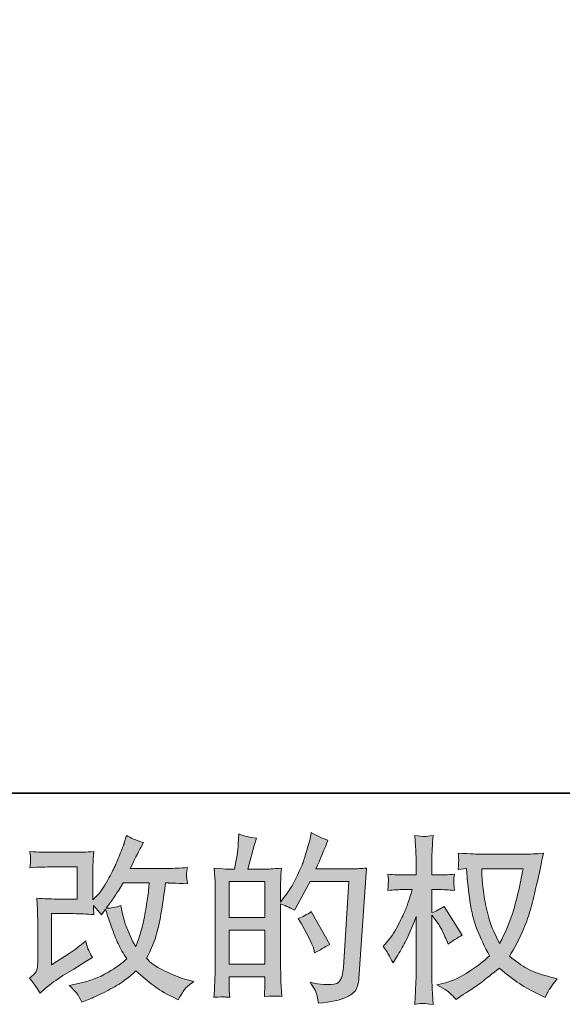
# Model space of a CAD drawing. Units: inches. Extents: x 6.9 to 89.9, y 222 to 281.2.
# Drawn here: x 45.9 to 52.2, y 222 to 233.5 of the extents above; entities that cross this region are included whole.
import ezdxf

# ---------------------------------------------------------------- set-up
doc = ezdxf.new("R2010")
doc.units = ezdxf.units.IN
doc.header["$MEASUREMENT"] = 0
doc.layers.add('图层 1', color=7, linetype='Continuous')

msp = doc.modelspace()

# ---------------------------------------------------------------- hatches: boundary and pattern name
at = {"layer": '图层 1'}
h = msp.add_hatch(color=256, dxfattribs=at)
h.dxf.hatch_style = 2
h.paths.add_polyline_path([(48.327, 222.86), (48.743, 222.86), (48.743, 222.46), (48.327, 222.46)])
h.paths.add_polyline_path([(48.327, 223.425), (48.743, 223.425), (48.743, 223.006), (48.327, 223.006)])
edge = h.paths.add_edge_path()
edge.add_spline(control_points=[(48.271, 222.079), (48.285, 222.077), (48.306, 222.076), (48.333, 222.074), (48.329, 222.135), (48.327, 222.176), (48.327, 222.196), (48.327, 222.196), (48.327, 222.314), (48.327, 222.314), (48.327, 222.314), (48.743, 222.314), (48.743, 222.314), (48.743, 222.314), (48.743, 222.196), (48.743, 222.196), (48.743, 222.186), (48.743, 222.172), (48.741, 222.151), (48.74, 222.13), (48.739, 222.108), (48.739, 222.085), (48.815, 222.088), (48.861, 222.089), (48.875, 222.088), (48.89, 222.088), (48.912, 222.086), (48.942, 222.085), (48.942, 222.085), (48.932, 222.254), (48.932, 222.254), (48.929, 222.294), (48.928, 222.347), (48.928, 222.413), (48.928, 222.413), (48.928, 223.165), (48.928, 223.165), (49.001, 223.138), (49.055, 223.112), (49.089, 223.091), (49.089, 223.091), (49.106, 223.12), (49.106, 223.12), (49.106, 223.12), (49.273, 223.428), (49.273, 223.428), (49.273, 223.428), (49.724, 223.428), (49.724, 223.428), (49.724, 223.428), (49.662, 222.421), (49.662, 222.421), (49.659, 222.389), (49.654, 222.358), (49.645, 222.325), (49.637, 222.293), (49.623, 222.267), (49.602, 222.249), (49.583, 222.23), (49.538, 222.221), (49.468, 222.223), (49.421, 222.223), (49.37, 222.229), (49.317, 222.241), (49.317, 222.241), (49.271, 222.252), (49.271, 222.252), (49.321, 222.179), (49.348, 222.125), (49.354, 222.09), (49.361, 222.056), (49.366, 222.028), (49.368, 222.006), (49.516, 222.017), (49.625, 222.04), (49.695, 222.075), (49.765, 222.11), (49.807, 222.148), (49.819, 222.187), (49.831, 222.227), (49.839, 222.263), (49.842, 222.293), (49.842, 222.293), (49.929, 223.584), (49.929, 223.584), (49.871, 223.577), (49.816, 223.574), (49.765, 223.574), (49.765, 223.574), (49.339, 223.574), (49.339, 223.574), (49.389, 223.685), (49.436, 223.797), (49.48, 223.91), (49.414, 223.932), (49.349, 223.961), (49.286, 223.997), (49.286, 223.997), (49.271, 223.92), (49.271, 223.92), (49.266, 223.897), (49.253, 223.854), (49.234, 223.792), (49.215, 223.73), (49.2, 223.683), (49.189, 223.649), (49.177, 223.615), (49.151, 223.555), (49.11, 223.47), (49.069, 223.385), (49.02, 223.306), (48.963, 223.235), (48.963, 223.235), (48.926, 223.187), (48.926, 223.187), (48.926, 223.187), (48.928, 223.361), (48.928, 223.361), (48.928, 223.404), (48.928, 223.437), (48.929, 223.462), (48.929, 223.487), (48.933, 223.527), (48.939, 223.581), (48.832, 223.574), (48.772, 223.571), (48.759, 223.571), (48.759, 223.571), (48.544, 223.571), (48.544, 223.571), (48.544, 223.571), (48.588, 223.732), (48.588, 223.732), (48.588, 223.732), (48.619, 223.846), (48.619, 223.846), (48.619, 223.846), (48.648, 223.931), (48.648, 223.931), (48.573, 223.94), (48.504, 223.958), (48.439, 223.982), (48.439, 223.982), (48.433, 223.865), (48.433, 223.865), (48.428, 223.788), (48.414, 223.691), (48.389, 223.571), (48.389, 223.571), (48.307, 223.571), (48.307, 223.571), (48.287, 223.571), (48.236, 223.574), (48.152, 223.581), (48.152, 223.581), (48.161, 223.466), (48.161, 223.466), (48.163, 223.428), (48.165, 223.392), (48.165, 223.358), (48.165, 223.358), (48.165, 222.413), (48.165, 222.413), (48.163, 222.36), (48.161, 222.309), (48.159, 222.26), (48.157, 222.212), (48.154, 222.15), (48.15, 222.074), (48.216, 222.079), (48.256, 222.08), (48.271, 222.079)], knot_values=[0, 0, 0, 0, 0.352778, 0.352778, 0.352778, 0.705556, 0.705556, 0.705556, 1.058333, 1.058333, 1.058333, 1.411111, 1.411111, 1.411111, 1.763889, 1.763889, 1.763889, 2.116667, 2.116667, 2.116667, 2.469444, 2.469444, 2.469444, 2.822222, 2.822222, 2.822222, 3.175, 3.175, 3.175, 3.527778, 3.527778, 3.527778, 3.880556, 3.880556, 3.880556, 4.233333, 4.233333, 4.233333, 4.586111, 4.586111, 4.586111, 4.938889, 4.938889, 4.938889, 5.291667, 5.291667, 5.291667, 5.644444, 5.644444, 5.644444, 5.997222, 5.997222, 5.997222, 6.35, 6.35, 6.35, 6.702778, 6.702778, 6.702778, 7.055556, 7.055556, 7.055556, 7.408333, 7.408333, 7.408333, 7.761111, 7.761111, 7.761111, 8.113889, 8.113889, 8.113889, 8.466667, 8.466667, 8.466667, 8.819444, 8.819444, 8.819444, 9.172222, 9.172222, 9.172222, 9.525, 9.525, 9.525, 9.877778, 9.877778, 9.877778, 10.230556, 10.230556, 10.230556, 10.583333, 10.583333, 10.583333, 10.936111, 10.936111, 10.936111, 11.288889, 11.288889, 11.288889, 11.641667, 11.641667, 11.641667, 11.994444, 11.994444, 11.994444, 12.347222, 12.347222, 12.347222, 12.7, 12.7, 12.7, 13.052778, 13.052778, 13.052778, 13.405556, 13.405556, 13.405556, 13.758333, 13.758333, 13.758333, 14.111111, 14.111111, 14.111111, 14.463889, 14.463889, 14.463889, 14.816667, 14.816667, 14.816667, 15.169444, 15.169444, 15.169444, 15.522222, 15.522222, 15.522222, 15.875, 15.875, 15.875, 16.227778, 16.227778, 16.227778, 16.580556, 16.580556, 16.580556, 16.933333, 16.933333, 16.933333, 17.286111, 17.286111, 17.286111, 17.638889, 17.638889, 17.638889, 17.991667, 17.991667, 17.991667, 18.344444, 18.344444, 18.344444, 18.697222, 18.697222, 18.697222, 19.05, 19.05, 19.05, 19.402778, 19.402778, 19.402778, 19.755556, 19.755556, 19.755556, 20.108333, 20.108333, 20.108333, 20.108333], degree=3, periodic=0)
edge.add_line((48.271, 222.079), (48.271, 222.079))
edge = h.paths.add_edge_path()
edge.add_spline(control_points=[(49.315, 222.635), (49.315, 222.635), (49.325, 222.593), (49.325, 222.593), (49.384, 222.626), (49.443, 222.659), (49.501, 222.69), (49.501, 222.69), (49.286, 223.075), (49.286, 223.075), (49.236, 223.04), (49.185, 223.014), (49.133, 222.994), (49.236, 222.821), (49.297, 222.7), (49.315, 222.635)], knot_values=[0, 0, 0, 0, 0.352778, 0.352778, 0.352778, 0.705556, 0.705556, 0.705556, 1.058333, 1.058333, 1.058333, 1.411111, 1.411111, 1.411111, 1.763889, 1.763889, 1.763889, 1.763889], degree=3, periodic=0)
edge.add_line((49.315, 222.635), (49.315, 222.635))
h = msp.add_hatch(color=256, dxfattribs=at)
h.dxf.hatch_style = 2
edge = h.paths.add_edge_path()
edge.add_spline(control_points=[(46.119, 222.123), (46.119, 222.123), (46.181, 222.176), (46.181, 222.176), (46.242, 222.229), (46.31, 222.279), (46.385, 222.327), (46.385, 222.327), (46.513, 222.404), (46.513, 222.404), (46.513, 222.404), (46.652, 222.493), (46.652, 222.493), (46.652, 222.493), (46.73, 222.54), (46.73, 222.54), (46.706, 222.583), (46.688, 222.617), (46.679, 222.641), (46.67, 222.665), (46.661, 222.695), (46.652, 222.732), (46.584, 222.673), (46.52, 222.624), (46.459, 222.586), (46.459, 222.586), (46.255, 222.453), (46.255, 222.453), (46.255, 222.453), (46.255, 223.051), (46.255, 223.051), (46.255, 223.051), (46.513, 223.051), (46.513, 223.051), (46.584, 223.051), (46.662, 223.048), (46.748, 223.04), (46.745, 223.075), (46.743, 223.11), (46.743, 223.146), (46.775, 223.111), (46.807, 223.076), (46.838, 223.038), (46.838, 223.038), (46.884, 223.102), (46.884, 223.102), (46.9, 223.049), (46.922, 222.983), (46.951, 222.903), (46.979, 222.824), (47.006, 222.757), (47.031, 222.701), (47.057, 222.645), (47.09, 222.586), (47.132, 222.524), (47.085, 222.477), (47.011, 222.424), (46.911, 222.365), (46.81, 222.305), (46.69, 222.261), (46.549, 222.232), (46.549, 222.232), (46.461, 222.214), (46.461, 222.214), (46.508, 222.165), (46.539, 222.132), (46.553, 222.114), (46.568, 222.095), (46.586, 222.063), (46.609, 222.019), (46.609, 222.019), (46.686, 222.048), (46.686, 222.048), (46.716, 222.059), (46.767, 222.083), (46.84, 222.119), (46.913, 222.154), (46.978, 222.19), (47.035, 222.223), (47.091, 222.257), (47.16, 222.31), (47.239, 222.383), (47.314, 222.317), (47.38, 222.261), (47.438, 222.216), (47.496, 222.17), (47.577, 222.122), (47.682, 222.071), (47.682, 222.071), (47.731, 222.046), (47.731, 222.046), (47.77, 222.112), (47.797, 222.155), (47.812, 222.174), (47.827, 222.192), (47.861, 222.22), (47.913, 222.257), (47.913, 222.257), (47.839, 222.278), (47.839, 222.278), (47.763, 222.298), (47.683, 222.329), (47.6, 222.37), (47.516, 222.411), (47.462, 222.441), (47.436, 222.462), (47.411, 222.482), (47.386, 222.505), (47.361, 222.53), (47.418, 222.632), (47.458, 222.73), (47.483, 222.826), (47.508, 222.921), (47.528, 223.02), (47.544, 223.125), (47.56, 223.229), (47.573, 223.324), (47.585, 223.409), (47.585, 223.409), (47.618, 223.409), (47.618, 223.409), (47.623, 223.409), (47.697, 223.406), (47.839, 223.399), (47.833, 223.452), (47.83, 223.483), (47.829, 223.492), (47.828, 223.502), (47.829, 223.514), (47.83, 223.528), (47.832, 223.543), (47.835, 223.563), (47.839, 223.59), (47.755, 223.582), (47.681, 223.579), (47.618, 223.58), (47.618, 223.58), (47.173, 223.58), (47.173, 223.58), (47.242, 223.722), (47.283, 223.803), (47.295, 223.823), (47.295, 223.823), (47.328, 223.881), (47.328, 223.881), (47.239, 223.909), (47.172, 223.936), (47.13, 223.964), (47.13, 223.964), (47.103, 223.877), (47.103, 223.877), (47.095, 223.852), (47.077, 223.807), (47.051, 223.741), (47.025, 223.676), (47.005, 223.628), (46.992, 223.6), (46.979, 223.572), (46.951, 223.518), (46.907, 223.439), (46.862, 223.359), (46.823, 223.302), (46.789, 223.266), (46.789, 223.266), (46.737, 223.212), (46.737, 223.212), (46.737, 223.212), (46.737, 223.551), (46.737, 223.551), (46.737, 223.584), (46.737, 223.616), (46.738, 223.645), (46.738, 223.676), (46.742, 223.719), (46.748, 223.776), (46.657, 223.77), (46.583, 223.768), (46.528, 223.768), (46.528, 223.768), (46.251, 223.768), (46.251, 223.768), (46.184, 223.768), (46.102, 223.77), (46.002, 223.776), (46.002, 223.776), (46.009, 223.721), (46.009, 223.721), (46.009, 223.721), (46.009, 223.682), (46.009, 223.682), (46.009, 223.682), (46.009, 223.654), (46.009, 223.654), (46.007, 223.639), (46.005, 223.617), (46.002, 223.588), (46.11, 223.594), (46.195, 223.597), (46.257, 223.597), (46.257, 223.597), (46.552, 223.597), (46.552, 223.597), (46.552, 223.597), (46.552, 223.222), (46.552, 223.222), (46.552, 223.222), (46.309, 223.222), (46.309, 223.222), (46.245, 223.222), (46.17, 223.225), (46.082, 223.232), (46.082, 223.232), (46.088, 223.096), (46.088, 223.096), (46.091, 223.033), (46.092, 222.992), (46.092, 222.974), (46.092, 222.974), (46.092, 222.476), (46.092, 222.476), (46.092, 222.449), (46.09, 222.427), (46.087, 222.409), (46.083, 222.392), (46.077, 222.377), (46.068, 222.364), (46.059, 222.351), (46.035, 222.329), (45.995, 222.298), (46.045, 222.241), (46.086, 222.182), (46.119, 222.123)], knot_values=[0, 0, 0, 0, 0.352778, 0.352778, 0.352778, 0.705556, 0.705556, 0.705556, 1.058333, 1.058333, 1.058333, 1.411111, 1.411111, 1.411111, 1.763889, 1.763889, 1.763889, 2.116667, 2.116667, 2.116667, 2.469444, 2.469444, 2.469444, 2.822222, 2.822222, 2.822222, 3.175, 3.175, 3.175, 3.527778, 3.527778, 3.527778, 3.880556, 3.880556, 3.880556, 4.233333, 4.233333, 4.233333, 4.586111, 4.586111, 4.586111, 4.938889, 4.938889, 4.938889, 5.291667, 5.291667, 5.291667, 5.644444, 5.644444, 5.644444, 5.997222, 5.997222, 5.997222, 6.35, 6.35, 6.35, 6.702778, 6.702778, 6.702778, 7.055556, 7.055556, 7.055556, 7.408333, 7.408333, 7.408333, 7.761111, 7.761111, 7.761111, 8.113889, 8.113889, 8.113889, 8.466667, 8.466667, 8.466667, 8.819444, 8.819444, 8.819444, 9.172222, 9.172222, 9.172222, 9.525, 9.525, 9.525, 9.877778, 9.877778, 9.877778, 10.230556, 10.230556, 10.230556, 10.583333, 10.583333, 10.583333, 10.936111, 10.936111, 10.936111, 11.288889, 11.288889, 11.288889, 11.641667, 11.641667, 11.641667, 11.994444, 11.994444, 11.994444, 12.347222, 12.347222, 12.347222, 12.7, 12.7, 12.7, 13.052778, 13.052778, 13.052778, 13.405556, 13.405556, 13.405556, 13.758333, 13.758333, 13.758333, 14.111111, 14.111111, 14.111111, 14.463889, 14.463889, 14.463889, 14.816667, 14.816667, 14.816667, 15.169444, 15.169444, 15.169444, 15.522222, 15.522222, 15.522222, 15.875, 15.875, 15.875, 16.227778, 16.227778, 16.227778, 16.580556, 16.580556, 16.580556, 16.933333, 16.933333, 16.933333, 17.286111, 17.286111, 17.286111, 17.638889, 17.638889, 17.638889, 17.991667, 17.991667, 17.991667, 18.344444, 18.344444, 18.344444, 18.697222, 18.697222, 18.697222, 19.05, 19.05, 19.05, 19.402778, 19.402778, 19.402778, 19.755556, 19.755556, 19.755556, 20.108333, 20.108333, 20.108333, 20.461111, 20.461111, 20.461111, 20.813889, 20.813889, 20.813889, 21.166667, 21.166667, 21.166667, 21.519444, 21.519444, 21.519444, 21.872222, 21.872222, 21.872222, 22.225, 22.225, 22.225, 22.577778, 22.577778, 22.577778, 22.930556, 22.930556, 22.930556, 23.283333, 23.283333, 23.283333, 23.636111, 23.636111, 23.636111, 23.988889, 23.988889, 23.988889, 24.341667, 24.341667, 24.341667, 24.694444, 24.694444, 24.694444, 25.047222, 25.047222, 25.047222, 25.4, 25.4, 25.4, 25.752778, 25.752778, 25.752778, 26.105556, 26.105556, 26.105556, 26.458333, 26.458333, 26.458333, 26.811111, 26.811111, 26.811111, 27.163889, 27.163889, 27.163889, 27.163889], degree=3, periodic=0)
edge.add_line((46.119, 222.123), (46.119, 222.123))
edge = h.paths.add_edge_path()
edge.add_spline(control_points=[(46.89, 223.114), (46.89, 223.114), (46.96, 223.207), (46.96, 223.207), (46.97, 223.219), (47.013, 223.286), (47.09, 223.409), (47.09, 223.409), (47.392, 223.409), (47.392, 223.409), (47.392, 223.409), (47.38, 223.275), (47.38, 223.275), (47.377, 223.242), (47.368, 223.184), (47.354, 223.101), (47.339, 223.018), (47.324, 222.944), (47.308, 222.878), (47.291, 222.812), (47.267, 222.741), (47.237, 222.667), (47.237, 222.667), (47.204, 222.721), (47.204, 222.721), (47.2, 222.725), (47.184, 222.761), (47.157, 222.83), (47.157, 222.83), (47.121, 222.913), (47.121, 222.913), (47.105, 222.954), (47.085, 223.033), (47.061, 223.147), (47.005, 223.125), (46.948, 223.114), (46.89, 223.114)], knot_values=[0, 0, 0, 0, 0.352778, 0.352778, 0.352778, 0.705556, 0.705556, 0.705556, 1.058333, 1.058333, 1.058333, 1.411111, 1.411111, 1.411111, 1.763889, 1.763889, 1.763889, 2.116667, 2.116667, 2.116667, 2.469444, 2.469444, 2.469444, 2.822222, 2.822222, 2.822222, 3.175, 3.175, 3.175, 3.527778, 3.527778, 3.527778, 3.880556, 3.880556, 3.880556, 4.233333, 4.233333, 4.233333, 4.233333], degree=3, periodic=0)
edge.add_line((46.89, 223.114), (46.89, 223.114))
h = msp.add_hatch(color=256, dxfattribs=at)
h.dxf.hatch_style = 2
edge = h.paths.add_edge_path()
edge.add_spline(control_points=[(51.757, 223.574), (51.752, 223.543), (51.738, 223.473), (51.716, 223.366), (51.693, 223.258), (51.665, 223.153), (51.633, 223.049), (51.599, 222.945), (51.55, 222.829), (51.484, 222.702), (51.484, 222.702), (51.413, 222.849), (51.413, 222.849), (51.393, 222.889), (51.371, 222.95), (51.349, 223.033), (51.327, 223.116), (51.31, 223.199), (51.298, 223.283), (51.287, 223.367), (51.28, 223.428), (51.279, 223.467), (51.278, 223.506), (51.277, 223.541), (51.277, 223.574), (51.277, 223.574), (51.757, 223.574), (51.757, 223.574)], knot_values=[0, 0, 0, 0, 1, 1, 1, 2, 2, 2, 3, 3, 3, 4, 4, 4, 5, 5, 5, 6, 6, 6, 7, 7, 7, 8, 8, 8, 9, 9, 9, 9], degree=3, periodic=0)
edge = h.paths.add_edge_path()
edge.add_spline(control_points=[(51.099, 223.578), (51.099, 223.578), (51.105, 223.479), (51.105, 223.479), (51.108, 223.419), (51.119, 223.326), (51.137, 223.199), (51.156, 223.071), (51.184, 222.96), (51.222, 222.864), (51.26, 222.768), (51.308, 222.666), (51.366, 222.559), (51.311, 222.505), (51.233, 222.445), (51.132, 222.378), (51.032, 222.311), (50.939, 222.267), (50.853, 222.245), (50.853, 222.245), (50.752, 222.218), (50.752, 222.218), (50.752, 222.218), (50.849, 222.164), (50.849, 222.164), (50.878, 222.149), (50.92, 222.11), (50.975, 222.048), (50.975, 222.048), (51.035, 222.092), (51.035, 222.092), (51.039, 222.094), (51.068, 222.112), (51.12, 222.145), (51.174, 222.179), (51.227, 222.216), (51.279, 222.256), (51.331, 222.297), (51.399, 222.35), (51.482, 222.416), (51.571, 222.339), (51.649, 222.278), (51.716, 222.234), (51.783, 222.189), (51.86, 222.146), (51.947, 222.106), (51.947, 222.106), (52.017, 222.073), (52.017, 222.073), (52.017, 222.073), (52.04, 222.123), (52.04, 222.123), (52.051, 222.149), (52.089, 222.205), (52.155, 222.29), (52.155, 222.29), (52.056, 222.317), (52.056, 222.317), (51.953, 222.343), (51.869, 222.374), (51.807, 222.409), (51.744, 222.444), (51.675, 222.493), (51.599, 222.555), (51.657, 222.648), (51.706, 222.742), (51.747, 222.835), (51.788, 222.928), (51.818, 223.008), (51.837, 223.075), (51.856, 223.142), (51.877, 223.223), (51.9, 223.32), (51.923, 223.416), (51.938, 223.481), (51.944, 223.514), (51.944, 223.514), (51.971, 223.65), (51.971, 223.65), (51.976, 223.674), (51.984, 223.709), (51.996, 223.756), (51.912, 223.749), (51.832, 223.745), (51.754, 223.745), (51.754, 223.745), (51.244, 223.745), (51.244, 223.745), (51.231, 223.745), (51.15, 223.749), (51, 223.758), (51.005, 223.708), (51.008, 223.679), (51.007, 223.668), (51.006, 223.658), (51.005, 223.645), (51.005, 223.631), (51.004, 223.616), (51.003, 223.594), (51, 223.566), (51, 223.566), (51.099, 223.578), (51.099, 223.578)], knot_values=[0, 0, 0, 0, 1, 1, 1, 2, 2, 2, 3, 3, 3, 4, 4, 4, 5, 5, 5, 6, 6, 6, 7, 7, 7, 8, 8, 8, 9, 9, 9, 10, 10, 10, 11, 11, 11, 12, 12, 12, 13, 13, 13, 14, 14, 14, 15, 15, 15, 16, 16, 16, 17, 17, 17, 18, 18, 18, 19, 19, 19, 20, 20, 20, 21, 21, 21, 22, 22, 22, 23, 23, 23, 24, 24, 24, 25, 25, 25, 26, 26, 26, 27, 27, 27, 28, 28, 28, 29, 29, 29, 30, 30, 30, 31, 31, 31, 32, 32, 32, 33, 33, 33, 34, 34, 34, 34], degree=3, periodic=0)
edge = h.paths.add_edge_path()
edge.add_spline(control_points=[(50.126, 222.666), (50.126, 222.666), (50.17, 222.606), (50.17, 222.606), (50.17, 222.604), (50.193, 222.561), (50.24, 222.478), (50.24, 222.478), (50.281, 222.544), (50.281, 222.544), (50.319, 222.604), (50.352, 222.662), (50.383, 222.719), (50.413, 222.776), (50.455, 222.875), (50.509, 223.016), (50.509, 223.016), (50.509, 222.338), (50.509, 222.338), (50.509, 222.283), (50.507, 222.23), (50.504, 222.181), (50.502, 222.131), (50.499, 222.068), (50.494, 221.992), (50.543, 221.999), (50.577, 222.003), (50.596, 222.002), (50.615, 222.001), (50.652, 221.998), (50.708, 221.992), (50.708, 221.992), (50.698, 222.179), (50.698, 222.179), (50.695, 222.223), (50.693, 222.276), (50.693, 222.338), (50.693, 222.338), (50.693, 223.034), (50.693, 223.034), (50.693, 223.034), (50.731, 222.981), (50.731, 222.981), (50.731, 222.981), (50.774, 222.925), (50.774, 222.925), (50.786, 222.907), (50.802, 222.877), (50.822, 222.835), (50.841, 222.793), (50.854, 222.763), (50.863, 222.745), (50.863, 222.745), (50.882, 222.695), (50.882, 222.695), (50.935, 222.734), (50.99, 222.768), (51.047, 222.799), (51.047, 222.799), (50.836, 223.136), (50.836, 223.136), (50.791, 223.105), (50.743, 223.081), (50.693, 223.063), (50.693, 223.063), (50.693, 223.332), (50.693, 223.332), (50.693, 223.332), (50.766, 223.332), (50.766, 223.332), (50.826, 223.332), (50.89, 223.328), (50.958, 223.322), (50.951, 223.375), (50.948, 223.413), (50.948, 223.435), (50.949, 223.456), (50.952, 223.482), (50.958, 223.511), (50.883, 223.506), (50.817, 223.503), (50.76, 223.503), (50.76, 223.503), (50.693, 223.503), (50.693, 223.503), (50.693, 223.503), (50.693, 223.683), (50.693, 223.683), (50.693, 223.718), (50.695, 223.76), (50.698, 223.807), (50.7, 223.854), (50.704, 223.906), (50.708, 223.964), (50.659, 223.955), (50.624, 223.952), (50.604, 223.953), (50.584, 223.953), (50.547, 223.957), (50.494, 223.964), (50.494, 223.964), (50.502, 223.838), (50.502, 223.838), (50.507, 223.776), (50.509, 223.722), (50.509, 223.676), (50.509, 223.676), (50.509, 223.503), (50.509, 223.503), (50.509, 223.503), (50.376, 223.503), (50.376, 223.503), (50.32, 223.503), (50.254, 223.506), (50.18, 223.511), (50.18, 223.511), (50.186, 223.446), (50.186, 223.446), (50.186, 223.441), (50.186, 223.433), (50.185, 223.421), (50.184, 223.408), (50.184, 223.395), (50.183, 223.379), (50.182, 223.365), (50.181, 223.346), (50.18, 223.322), (50.248, 223.328), (50.311, 223.332), (50.37, 223.332), (50.37, 223.332), (50.465, 223.332), (50.465, 223.332), (50.423, 223.2), (50.395, 223.118), (50.383, 223.088), (50.37, 223.058), (50.344, 223.005), (50.305, 222.928), (50.266, 222.852), (50.224, 222.786), (50.18, 222.732), (50.18, 222.732), (50.126, 222.666), (50.126, 222.666)], knot_values=[0, 0, 0, 0, 1, 1, 1, 2, 2, 2, 3, 3, 3, 4, 4, 4, 5, 5, 5, 6, 6, 6, 7, 7, 7, 8, 8, 8, 9, 9, 9, 10, 10, 10, 11, 11, 11, 12, 12, 12, 13, 13, 13, 14, 14, 14, 15, 15, 15, 16, 16, 16, 17, 17, 17, 18, 18, 18, 19, 19, 19, 20, 20, 20, 21, 21, 21, 22, 22, 22, 23, 23, 23, 24, 24, 24, 25, 25, 25, 26, 26, 26, 27, 27, 27, 28, 28, 28, 29, 29, 29, 30, 30, 30, 31, 31, 31, 32, 32, 32, 33, 33, 33, 34, 34, 34, 35, 35, 35, 36, 36, 36, 37, 37, 37, 38, 38, 38, 39, 39, 39, 40, 40, 40, 41, 41, 41, 42, 42, 42, 43, 43, 43, 44, 44, 44, 45, 45, 45, 46, 46, 46, 47, 47, 47, 48, 48, 48, 48], degree=3, periodic=0)

# ---------------------------------------------------------------- linework, layer by layer
at = {"layer": '图层 1', "lineweight": 35}
msp.add_lwpolyline([(89.916, 224.459), (7.086, 224.459), (7.086, 278.111), (89.916, 278.111), (89.916, 224.459)], dxfattribs=at)
at = {"layer": '图层 1', "lineweight": 0}
for points in [[(48.327, 223.425), (48.743, 223.425), (48.743, 223.006), (48.327, 223.006), (48.327, 223.425)], [(48.327, 222.86), (48.743, 222.86), (48.743, 222.46), (48.327, 222.46), (48.327, 222.86)]]:
    msp.add_lwpolyline(points, dxfattribs=at)
for points, knots in [([(48.271, 222.079), (48.285, 222.077), (48.306, 222.076), (48.333, 222.074), (48.329, 222.135), (48.327, 222.176), (48.327, 222.196), (48.327, 222.196), (48.327, 222.314), (48.327, 222.314), (48.327, 222.314), (48.743, 222.314), (48.743, 222.314), (48.743, 222.314), (48.743, 222.196), (48.743, 222.196), (48.743, 222.186), (48.743, 222.172), (48.741, 222.151), (48.74, 222.13), (48.739, 222.108), (48.739, 222.085), (48.815, 222.088), (48.861, 222.089), (48.875, 222.088), (48.89, 222.088), (48.912, 222.086), (48.942, 222.085), (48.942, 222.085), (48.932, 222.254), (48.932, 222.254), (48.929, 222.294), (48.928, 222.347), (48.928, 222.413), (48.928, 222.413), (48.928, 223.165), (48.928, 223.165), (49.001, 223.138), (49.055, 223.112), (49.089, 223.091), (49.089, 223.091), (49.106, 223.12), (49.106, 223.12), (49.106, 223.12), (49.273, 223.428), (49.273, 223.428), (49.273, 223.428), (49.724, 223.428), (49.724, 223.428), (49.724, 223.428), (49.662, 222.421), (49.662, 222.421), (49.659, 222.389), (49.654, 222.358), (49.645, 222.325), (49.637, 222.293), (49.623, 222.267), (49.602, 222.249), (49.583, 222.23), (49.538, 222.221), (49.468, 222.223), (49.421, 222.223), (49.37, 222.229), (49.317, 222.241), (49.317, 222.241), (49.271, 222.252), (49.271, 222.252), (49.321, 222.179), (49.348, 222.125), (49.354, 222.09), (49.361, 222.056), (49.366, 222.028), (49.368, 222.006), (49.516, 222.017), (49.625, 222.04), (49.695, 222.075), (49.765, 222.11), (49.807, 222.148), (49.819, 222.187), (49.831, 222.227), (49.839, 222.263), (49.842, 222.293), (49.842, 222.293), (49.929, 223.584), (49.929, 223.584), (49.871, 223.577), (49.816, 223.574), (49.765, 223.574), (49.765, 223.574), (49.339, 223.574), (49.339, 223.574), (49.389, 223.685), (49.436, 223.797), (49.48, 223.91), (49.414, 223.932), (49.349, 223.961), (49.286, 223.997), (49.286, 223.997), (49.271, 223.92), (49.271, 223.92), (49.266, 223.897), (49.253, 223.854), (49.234, 223.792), (49.215, 223.73), (49.2, 223.683), (49.189, 223.649), (49.177, 223.615), (49.151, 223.555), (49.11, 223.47), (49.069, 223.385), (49.02, 223.306), (48.963, 223.235), (48.963, 223.235), (48.926, 223.187), (48.926, 223.187), (48.926, 223.187), (48.928, 223.361), (48.928, 223.361), (48.928, 223.404), (48.928, 223.437), (48.929, 223.462), (48.929, 223.487), (48.933, 223.527), (48.939, 223.581), (48.832, 223.574), (48.772, 223.571), (48.759, 223.571), (48.759, 223.571), (48.544, 223.571), (48.544, 223.571), (48.544, 223.571), (48.588, 223.732), (48.588, 223.732), (48.588, 223.732), (48.619, 223.846), (48.619, 223.846), (48.619, 223.846), (48.648, 223.931), (48.648, 223.931), (48.573, 223.94), (48.504, 223.958), (48.439, 223.982), (48.439, 223.982), (48.433, 223.865), (48.433, 223.865), (48.428, 223.788), (48.414, 223.691), (48.389, 223.571), (48.389, 223.571), (48.307, 223.571), (48.307, 223.571), (48.287, 223.571), (48.236, 223.574), (48.152, 223.581), (48.152, 223.581), (48.161, 223.466), (48.161, 223.466), (48.163, 223.428), (48.165, 223.392), (48.165, 223.358), (48.165, 223.358), (48.165, 222.413), (48.165, 222.413), (48.163, 222.36), (48.161, 222.309), (48.159, 222.26), (48.157, 222.212), (48.154, 222.15), (48.15, 222.074), (48.216, 222.079), (48.256, 222.08), (48.271, 222.079)], [0, 0, 0, 0, 1, 1, 1, 2, 2, 2, 3, 3, 3, 4, 4, 4, 5, 5, 5, 6, 6, 6, 7, 7, 7, 8, 8, 8, 9, 9, 9, 10, 10, 10, 11, 11, 11, 12, 12, 12, 13, 13, 13, 14, 14, 14, 15, 15, 15, 16, 16, 16, 17, 17, 17, 18, 18, 18, 19, 19, 19, 20, 20, 20, 21, 21, 21, 22, 22, 22, 23, 23, 23, 24, 24, 24, 25, 25, 25, 26, 26, 26, 27, 27, 27, 28, 28, 28, 29, 29, 29, 30, 30, 30, 31, 31, 31, 32, 32, 32, 33, 33, 33, 34, 34, 34, 35, 35, 35, 36, 36, 36, 37, 37, 37, 38, 38, 38, 39, 39, 39, 40, 40, 40, 41, 41, 41, 42, 42, 42, 43, 43, 43, 44, 44, 44, 45, 45, 45, 46, 46, 46, 47, 47, 47, 48, 48, 48, 49, 49, 49, 50, 50, 50, 51, 51, 51, 52, 52, 52, 53, 53, 53, 54, 54, 54, 55, 55, 55, 56, 56, 56, 57, 57, 57, 57]), ([(46.119, 222.123), (46.119, 222.123), (46.181, 222.176), (46.181, 222.176), (46.242, 222.229), (46.31, 222.279), (46.385, 222.327), (46.385, 222.327), (46.513, 222.404), (46.513, 222.404), (46.513, 222.404), (46.652, 222.493), (46.652, 222.493), (46.652, 222.493), (46.73, 222.54), (46.73, 222.54), (46.706, 222.583), (46.688, 222.617), (46.679, 222.641), (46.67, 222.665), (46.661, 222.695), (46.652, 222.732), (46.584, 222.673), (46.52, 222.624), (46.459, 222.586), (46.459, 222.586), (46.255, 222.453), (46.255, 222.453), (46.255, 222.453), (46.255, 223.051), (46.255, 223.051), (46.255, 223.051), (46.513, 223.051), (46.513, 223.051), (46.584, 223.051), (46.662, 223.048), (46.748, 223.04), (46.745, 223.075), (46.743, 223.11), (46.743, 223.146), (46.775, 223.111), (46.807, 223.076), (46.838, 223.038), (46.838, 223.038), (46.884, 223.102), (46.884, 223.102), (46.9, 223.049), (46.922, 222.983), (46.951, 222.903), (46.979, 222.824), (47.006, 222.757), (47.031, 222.701), (47.057, 222.645), (47.09, 222.586), (47.132, 222.524), (47.085, 222.477), (47.011, 222.424), (46.911, 222.365), (46.81, 222.305), (46.69, 222.261), (46.549, 222.232), (46.549, 222.232), (46.461, 222.214), (46.461, 222.214), (46.508, 222.165), (46.539, 222.132), (46.553, 222.114), (46.568, 222.095), (46.586, 222.063), (46.609, 222.019), (46.609, 222.019), (46.686, 222.048), (46.686, 222.048), (46.716, 222.059), (46.767, 222.083), (46.84, 222.119), (46.913, 222.154), (46.978, 222.19), (47.035, 222.223), (47.091, 222.257), (47.16, 222.31), (47.239, 222.383), (47.314, 222.317), (47.38, 222.261), (47.438, 222.216), (47.496, 222.17), (47.577, 222.122), (47.682, 222.071), (47.682, 222.071), (47.731, 222.046), (47.731, 222.046), (47.77, 222.112), (47.797, 222.155), (47.812, 222.174), (47.827, 222.192), (47.861, 222.22), (47.913, 222.257), (47.913, 222.257), (47.839, 222.278), (47.839, 222.278), (47.763, 222.298), (47.683, 222.329), (47.6, 222.37), (47.516, 222.411), (47.462, 222.441), (47.436, 222.462), (47.411, 222.482), (47.386, 222.505), (47.361, 222.53), (47.418, 222.632), (47.458, 222.73), (47.483, 222.826), (47.508, 222.921), (47.528, 223.02), (47.544, 223.125), (47.56, 223.229), (47.573, 223.324), (47.585, 223.409), (47.585, 223.409), (47.618, 223.409), (47.618, 223.409), (47.623, 223.409), (47.697, 223.406), (47.839, 223.399), (47.833, 223.452), (47.83, 223.483), (47.829, 223.492), (47.828, 223.502), (47.829, 223.514), (47.83, 223.528), (47.832, 223.543), (47.835, 223.563), (47.839, 223.59), (47.755, 223.582), (47.681, 223.579), (47.618, 223.58), (47.618, 223.58), (47.173, 223.58), (47.173, 223.58), (47.242, 223.722), (47.283, 223.803), (47.295, 223.823), (47.295, 223.823), (47.328, 223.881), (47.328, 223.881), (47.239, 223.909), (47.172, 223.936), (47.13, 223.964), (47.13, 223.964), (47.103, 223.877), (47.103, 223.877), (47.095, 223.852), (47.077, 223.807), (47.051, 223.741), (47.025, 223.676), (47.005, 223.628), (46.992, 223.6), (46.979, 223.572), (46.951, 223.518), (46.907, 223.439), (46.862, 223.359), (46.823, 223.302), (46.789, 223.266), (46.789, 223.266), (46.737, 223.212), (46.737, 223.212), (46.737, 223.212), (46.737, 223.551), (46.737, 223.551), (46.737, 223.584), (46.737, 223.616), (46.738, 223.645), (46.738, 223.676), (46.742, 223.719), (46.748, 223.776), (46.657, 223.77), (46.583, 223.768), (46.528, 223.768), (46.528, 223.768), (46.251, 223.768), (46.251, 223.768), (46.184, 223.768), (46.102, 223.77), (46.002, 223.776), (46.002, 223.776), (46.009, 223.721), (46.009, 223.721), (46.009, 223.721), (46.009, 223.682), (46.009, 223.682), (46.009, 223.682), (46.009, 223.654), (46.009, 223.654), (46.007, 223.639), (46.005, 223.617), (46.002, 223.588), (46.11, 223.594), (46.195, 223.597), (46.257, 223.597), (46.257, 223.597), (46.552, 223.597), (46.552, 223.597), (46.552, 223.597), (46.552, 223.222), (46.552, 223.222), (46.552, 223.222), (46.309, 223.222), (46.309, 223.222), (46.245, 223.222), (46.17, 223.225), (46.082, 223.232), (46.082, 223.232), (46.088, 223.096), (46.088, 223.096), (46.091, 223.033), (46.092, 222.992), (46.092, 222.974), (46.092, 222.974), (46.092, 222.476), (46.092, 222.476), (46.092, 222.449), (46.09, 222.427), (46.087, 222.409), (46.083, 222.392), (46.077, 222.377), (46.068, 222.364), (46.059, 222.351), (46.035, 222.329), (45.995, 222.298), (46.045, 222.241), (46.086, 222.182), (46.119, 222.123)], [0, 0, 0, 0, 1, 1, 1, 2, 2, 2, 3, 3, 3, 4, 4, 4, 5, 5, 5, 6, 6, 6, 7, 7, 7, 8, 8, 8, 9, 9, 9, 10, 10, 10, 11, 11, 11, 12, 12, 12, 13, 13, 13, 14, 14, 14, 15, 15, 15, 16, 16, 16, 17, 17, 17, 18, 18, 18, 19, 19, 19, 20, 20, 20, 21, 21, 21, 22, 22, 22, 23, 23, 23, 24, 24, 24, 25, 25, 25, 26, 26, 26, 27, 27, 27, 28, 28, 28, 29, 29, 29, 30, 30, 30, 31, 31, 31, 32, 32, 32, 33, 33, 33, 34, 34, 34, 35, 35, 35, 36, 36, 36, 37, 37, 37, 38, 38, 38, 39, 39, 39, 40, 40, 40, 41, 41, 41, 42, 42, 42, 43, 43, 43, 44, 44, 44, 45, 45, 45, 46, 46, 46, 47, 47, 47, 48, 48, 48, 49, 49, 49, 50, 50, 50, 51, 51, 51, 52, 52, 52, 53, 53, 53, 54, 54, 54, 55, 55, 55, 56, 56, 56, 57, 57, 57, 58, 58, 58, 59, 59, 59, 60, 60, 60, 61, 61, 61, 62, 62, 62, 63, 63, 63, 64, 64, 64, 65, 65, 65, 66, 66, 66, 67, 67, 67, 68, 68, 68, 69, 69, 69, 70, 70, 70, 71, 71, 71, 72, 72, 72, 73, 73, 73, 74, 74, 74, 75, 75, 75, 76, 76, 76, 77, 77, 77, 77]), ([(50.126, 222.666), (50.126, 222.666), (50.17, 222.606), (50.17, 222.606), (50.17, 222.604), (50.193, 222.561), (50.24, 222.478), (50.24, 222.478), (50.281, 222.544), (50.281, 222.544), (50.319, 222.604), (50.352, 222.662), (50.383, 222.719), (50.413, 222.776), (50.455, 222.875), (50.509, 223.016), (50.509, 223.016), (50.509, 222.338), (50.509, 222.338), (50.509, 222.283), (50.507, 222.23), (50.504, 222.181), (50.502, 222.131), (50.499, 222.068), (50.494, 221.992), (50.543, 221.999), (50.577, 222.003), (50.596, 222.002), (50.615, 222.001), (50.652, 221.998), (50.708, 221.992), (50.708, 221.992), (50.698, 222.179), (50.698, 222.179), (50.695, 222.223), (50.693, 222.276), (50.693, 222.338), (50.693, 222.338), (50.693, 223.034), (50.693, 223.034), (50.693, 223.034), (50.731, 222.981), (50.731, 222.981), (50.731, 222.981), (50.774, 222.925), (50.774, 222.925), (50.786, 222.907), (50.802, 222.877), (50.822, 222.835), (50.841, 222.793), (50.854, 222.763), (50.863, 222.745), (50.863, 222.745), (50.882, 222.695), (50.882, 222.695), (50.935, 222.734), (50.99, 222.768), (51.047, 222.799), (51.047, 222.799), (50.836, 223.136), (50.836, 223.136), (50.791, 223.105), (50.743, 223.081), (50.693, 223.063), (50.693, 223.063), (50.693, 223.332), (50.693, 223.332), (50.693, 223.332), (50.766, 223.332), (50.766, 223.332), (50.826, 223.332), (50.89, 223.328), (50.958, 223.322), (50.951, 223.375), (50.948, 223.413), (50.948, 223.435), (50.949, 223.456), (50.952, 223.482), (50.958, 223.511), (50.883, 223.506), (50.817, 223.503), (50.76, 223.503), (50.76, 223.503), (50.693, 223.503), (50.693, 223.503), (50.693, 223.503), (50.693, 223.683), (50.693, 223.683), (50.693, 223.718), (50.695, 223.76), (50.698, 223.807), (50.7, 223.854), (50.704, 223.906), (50.708, 223.964), (50.659, 223.955), (50.624, 223.952), (50.604, 223.953), (50.584, 223.953), (50.547, 223.957), (50.494, 223.964), (50.494, 223.964), (50.502, 223.838), (50.502, 223.838), (50.507, 223.776), (50.509, 223.722), (50.509, 223.676), (50.509, 223.676), (50.509, 223.503), (50.509, 223.503), (50.509, 223.503), (50.376, 223.503), (50.376, 223.503), (50.32, 223.503), (50.254, 223.506), (50.18, 223.511), (50.18, 223.511), (50.186, 223.446), (50.186, 223.446), (50.186, 223.441), (50.186, 223.433), (50.185, 223.421), (50.184, 223.408), (50.184, 223.395), (50.183, 223.379), (50.182, 223.365), (50.181, 223.346), (50.18, 223.322), (50.248, 223.328), (50.311, 223.332), (50.37, 223.332), (50.37, 223.332), (50.465, 223.332), (50.465, 223.332), (50.423, 223.2), (50.395, 223.118), (50.383, 223.088), (50.37, 223.058), (50.344, 223.005), (50.305, 222.928), (50.266, 222.852), (50.224, 222.786), (50.18, 222.732), (50.18, 222.732), (50.126, 222.666), (50.126, 222.666)], [0, 0, 0, 0, 1, 1, 1, 2, 2, 2, 3, 3, 3, 4, 4, 4, 5, 5, 5, 6, 6, 6, 7, 7, 7, 8, 8, 8, 9, 9, 9, 10, 10, 10, 11, 11, 11, 12, 12, 12, 13, 13, 13, 14, 14, 14, 15, 15, 15, 16, 16, 16, 17, 17, 17, 18, 18, 18, 19, 19, 19, 20, 20, 20, 21, 21, 21, 22, 22, 22, 23, 23, 23, 24, 24, 24, 25, 25, 25, 26, 26, 26, 27, 27, 27, 28, 28, 28, 29, 29, 29, 30, 30, 30, 31, 31, 31, 32, 32, 32, 33, 33, 33, 34, 34, 34, 35, 35, 35, 36, 36, 36, 37, 37, 37, 38, 38, 38, 39, 39, 39, 40, 40, 40, 41, 41, 41, 42, 42, 42, 43, 43, 43, 44, 44, 44, 45, 45, 45, 46, 46, 46, 47, 47, 47, 48, 48, 48, 48]), ([(51.099, 223.578), (51.099, 223.578), (51.105, 223.479), (51.105, 223.479), (51.108, 223.419), (51.119, 223.326), (51.137, 223.199), (51.156, 223.071), (51.184, 222.96), (51.222, 222.864), (51.26, 222.768), (51.308, 222.666), (51.366, 222.559), (51.311, 222.505), (51.233, 222.445), (51.132, 222.378), (51.032, 222.311), (50.939, 222.267), (50.853, 222.245), (50.853, 222.245), (50.752, 222.218), (50.752, 222.218), (50.752, 222.218), (50.849, 222.164), (50.849, 222.164), (50.878, 222.149), (50.92, 222.11), (50.975, 222.048), (50.975, 222.048), (51.035, 222.092), (51.035, 222.092), (51.039, 222.094), (51.068, 222.112), (51.12, 222.145), (51.174, 222.179), (51.227, 222.216), (51.279, 222.256), (51.331, 222.297), (51.399, 222.35), (51.482, 222.416), (51.571, 222.339), (51.649, 222.278), (51.716, 222.234), (51.783, 222.189), (51.86, 222.146), (51.947, 222.106), (51.947, 222.106), (52.017, 222.073), (52.017, 222.073), (52.017, 222.073), (52.04, 222.123), (52.04, 222.123), (52.051, 222.149), (52.089, 222.205), (52.155, 222.29), (52.155, 222.29), (52.056, 222.317), (52.056, 222.317), (51.953, 222.343), (51.869, 222.374), (51.807, 222.409), (51.744, 222.444), (51.675, 222.493), (51.599, 222.555), (51.657, 222.648), (51.706, 222.742), (51.747, 222.835), (51.788, 222.928), (51.818, 223.008), (51.837, 223.075), (51.856, 223.142), (51.877, 223.223), (51.9, 223.32), (51.923, 223.416), (51.938, 223.481), (51.944, 223.514), (51.944, 223.514), (51.971, 223.65), (51.971, 223.65), (51.976, 223.674), (51.984, 223.709), (51.996, 223.756), (51.912, 223.749), (51.832, 223.745), (51.754, 223.745), (51.754, 223.745), (51.244, 223.745), (51.244, 223.745), (51.231, 223.745), (51.15, 223.749), (51, 223.758), (51.005, 223.708), (51.008, 223.679), (51.007, 223.668), (51.006, 223.658), (51.005, 223.645), (51.005, 223.631), (51.004, 223.616), (51.003, 223.594), (51, 223.566), (51, 223.566), (51.099, 223.578), (51.099, 223.578)], [0, 0, 0, 0, 1, 1, 1, 2, 2, 2, 3, 3, 3, 4, 4, 4, 5, 5, 5, 6, 6, 6, 7, 7, 7, 8, 8, 8, 9, 9, 9, 10, 10, 10, 11, 11, 11, 12, 12, 12, 13, 13, 13, 14, 14, 14, 15, 15, 15, 16, 16, 16, 17, 17, 17, 18, 18, 18, 19, 19, 19, 20, 20, 20, 21, 21, 21, 22, 22, 22, 23, 23, 23, 24, 24, 24, 25, 25, 25, 26, 26, 26, 27, 27, 27, 28, 28, 28, 29, 29, 29, 30, 30, 30, 31, 31, 31, 32, 32, 32, 33, 33, 33, 34, 34, 34, 34]), ([(51.757, 223.574), (51.752, 223.543), (51.738, 223.473), (51.716, 223.366), (51.693, 223.258), (51.665, 223.153), (51.633, 223.049), (51.599, 222.945), (51.55, 222.829), (51.484, 222.702), (51.484, 222.702), (51.413, 222.849), (51.413, 222.849), (51.393, 222.889), (51.371, 222.95), (51.349, 223.033), (51.327, 223.116), (51.31, 223.199), (51.298, 223.283), (51.287, 223.367), (51.28, 223.428), (51.279, 223.467), (51.278, 223.506), (51.277, 223.541), (51.277, 223.574), (51.277, 223.574), (51.757, 223.574), (51.757, 223.574)], [0, 0, 0, 0, 1, 1, 1, 2, 2, 2, 3, 3, 3, 4, 4, 4, 5, 5, 5, 6, 6, 6, 7, 7, 7, 8, 8, 8, 9, 9, 9, 9]), ([(46.89, 223.114), (46.89, 223.114), (46.96, 223.207), (46.96, 223.207), (46.97, 223.219), (47.013, 223.286), (47.09, 223.409), (47.09, 223.409), (47.392, 223.409), (47.392, 223.409), (47.392, 223.409), (47.38, 223.275), (47.38, 223.275), (47.377, 223.242), (47.368, 223.184), (47.354, 223.101), (47.339, 223.018), (47.324, 222.944), (47.308, 222.878), (47.291, 222.812), (47.267, 222.741), (47.237, 222.667), (47.237, 222.667), (47.204, 222.721), (47.204, 222.721), (47.2, 222.725), (47.184, 222.761), (47.157, 222.83), (47.157, 222.83), (47.121, 222.913), (47.121, 222.913), (47.105, 222.954), (47.085, 223.033), (47.061, 223.147), (47.005, 223.125), (46.948, 223.114), (46.89, 223.114)], [0, 0, 0, 0, 1, 1, 1, 2, 2, 2, 3, 3, 3, 4, 4, 4, 5, 5, 5, 6, 6, 6, 7, 7, 7, 8, 8, 8, 9, 9, 9, 10, 10, 10, 11, 11, 11, 12, 12, 12, 12]), ([(49.315, 222.635), (49.315, 222.635), (49.325, 222.593), (49.325, 222.593), (49.384, 222.626), (49.443, 222.659), (49.501, 222.69), (49.501, 222.69), (49.286, 223.075), (49.286, 223.075), (49.236, 223.04), (49.185, 223.014), (49.133, 222.994), (49.236, 222.821), (49.297, 222.7), (49.315, 222.635)], [0, 0, 0, 0, 1, 1, 1, 2, 2, 2, 3, 3, 3, 4, 4, 4, 5, 5, 5, 5])]:
    msp.add_open_spline(points, degree=3, knots=knots, dxfattribs=at)

doc.saveas('drawing.dxf')
